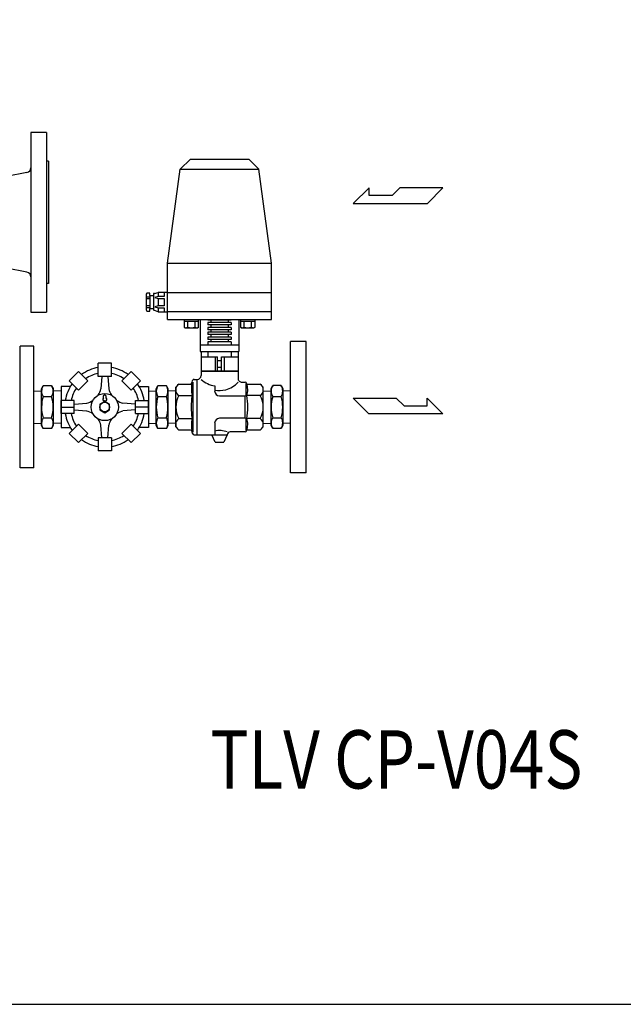
# Model space of a CAD drawing. Extents: x 112 to 4596, y 115 to 3182.
# Drawn here: x 1967 to 2588, y 115 to 1128 of the extents above; entities that cross this region are included whole.
import ezdxf
from ezdxf.enums import TextEntityAlignment as Align

# ---------------------------------------------------------------- set-up
doc = ezdxf.new("R2010")
doc.units = 0
doc.header["$LTSCALE"] = 32
doc.layers.get('0').update_dxf_attribs({"linetype": 'CONTINUOUS'})
doc.layers.add('HI_VB', color=7, linetype='CONTINUOUS')
doc.styles.get("Standard").update_dxf_attribs({"font": 'simplex', "width": 0.8, "bigfont": 'extfont'})

# ---------------------------------------------------------------- blocks, each defined once
blk = doc.blocks.new('MARK')
at = {"layer": 'HI_VB'}
for centre, radius, start, end in [((-1.6, 33.732112), 4, 117.375849, 288.819063), ((-0.8, 40.932112), 3.2, 103.333147, 222.220757), ((-3.880736, 38.136637), 0.96, 297.375849, 42.220757), ((-1.75935, 44.979981), 0.96, 283.333147, 358.441435), ((0, 44.932112), 0.8, 1.558565, 178.441435), ((0, 29.037264), 0.96, 71.180937, 108.819063), ((1.6, 33.732112), 4, 251.180937, 62.624151), ((1.759347, 44.979981), 0.96, 181.558565, 256.666853), ((0.8, 40.932112), 3.2, 317.779243, 76.666853), ((3.880733, 38.136637), 0.96, 137.779243, 242.624151)]:
    blk.add_arc(centre, radius, start, end, dxfattribs=at)

msp = doc.modelspace()

# ---------------------------------------------------------------- linework, layer by layer
for p, q in [((1994.4, 1012.1), (1978.4, 1012.1)), ((1978.4, 1012.1), (1978.4, 827.1)), ((1994.4, 1012.1), (1994.4, 827.1)), ((1996.4, 982.6), (1994.4, 982.6)), ((1996.4, 982.6), (1996.4, 856.6)), ((2142.4, 984.6), (2132, 974.2)), ((2142.4, 984.6), (2202.4, 984.6)), ((2202.4, 984.6), (2212.8, 974.2)), ((2118.9, 877.6), (2132, 974.2)), ((2132, 974.2), (2212.8, 974.2)), ((2225.9, 877.6), (2212.8, 974.2)), ((1974.4, 970.8), (1953.4, 966.6)), ((2326.2, 955.1), (2309.8, 939.1)), ((2326.2, 947.1), (2326.2, 955.1)), ((2357.8, 955.1), (2349.8, 947.1)), ((2402.1, 955.1), (2357.8, 955.1)), ((2386.1, 939.1), (2402.1, 955.1)), ((2349.8, 947.1), (2326.2, 947.1)), ((2309.8, 939.1), (2386.1, 939.1)), ((1974.4, 868.4), (1953.4, 872.6)), ((2118.9, 819.6), (2118.9, 877.6)), ((2118.9, 877.6), (2225.9, 877.6)), ((2225.9, 819.6), (2225.9, 877.6)), ((1996.4, 856.6), (1994.4, 856.6)), ((2097.7, 846.8), (2096.9, 845.7)), ((2096.9, 845.7), (2096.9, 829.5)), ((2096.9, 843.1), (2100.8, 843.1)), ((2096.9, 841.3), (2100.8, 841.3)), ((2100.8, 846.8), (2097.7, 846.8)), ((2100.8, 844.5), (2100.8, 846.8)), ((2100.8, 844.5), (2104.6, 844.5)), ((2100.8, 844.5), (2100.8, 830.7)), ((2105.5, 846.5), (2104.6, 846.4)), ((2104.6, 846.4), (2104.6, 829.1)), ((2105.5, 846.5), (2109.2, 847.6)), ((2109.2, 843.4), (2105.8, 842.4)), ((2105.8, 842.4), (2109.2, 841.4)), ((2109.2, 847.6), (2109.2, 843.4)), ((2118.9, 847.6), (2109.2, 847.6)), ((2115.4, 843.4), (2109.2, 843.4)), ((2109.2, 841.4), (2109.2, 833.7)), ((2109.2, 841.4), (2115.4, 841.4)), ((2115.4, 847.6), (2115.4, 843.4)), ((2115.4, 841.4), (2115.4, 833.7)), ((2118.9, 847.6), (2225.9, 847.6)), ((2096.9, 833.9), (2100.8, 833.9)), ((2096.9, 832.1), (2100.8, 832.1)), ((2104.6, 830.7), (2100.8, 830.7)), ((2100.8, 828.4), (2100.8, 830.7)), ((2109.2, 833.7), (2105.8, 832.8)), ((2105.8, 832.8), (2109.2, 831.8)), ((2115.4, 833.7), (2109.2, 833.7)), ((2109.2, 831.8), (2109.2, 827.6)), ((2109.2, 831.8), (2115.4, 831.8)), ((2115.4, 831.8), (2115.4, 827.6)), ((1978.4, 827.1), (1994.4, 827.1)), ((2096.9, 829.5), (2097.7, 828.4)), ((2097.7, 828.4), (2100.8, 828.4)), ((2105.5, 829), (2104.6, 829.1)), ((2109.2, 827.6), (2105.5, 829)), ((2109.2, 827.6), (2118.9, 827.6)), ((2225.9, 827.6), (2118.9, 827.6)), ((2118.9, 819.6), (2225.9, 819.6)), ((2135.9, 819.6), (2135.9, 811.8)), ((2150.9, 817.6), (2135.9, 817.6)), ((2135.9, 811.8), (2137.1, 811.1)), ((2137.1, 811.1), (2149.7, 811.1)), ((2139.7, 811.8), (2139.7, 817.6)), ((2147.2, 811.8), (2147.2, 817.6)), ((2149.7, 811.1), (2150.9, 811.8)), ((2150.9, 811.8), (2150.9, 819.6)), ((2152.4, 819.6), (2152.4, 786.6)), ((2160.4, 819.6), (2160.4, 819.1)), ((2184.4, 819.1), (2160.4, 819.1)), ((2160.4, 816.6), (2160.4, 814.1)), ((2184.4, 816.6), (2160.4, 816.6)), ((2184.4, 814.1), (2160.4, 814.1)), ((2160.4, 811.6), (2160.4, 809.1)), ((2184.4, 811.6), (2160.4, 811.6)), ((2163.4, 819.1), (2163.4, 816.6)), ((2163.4, 814.1), (2163.4, 811.6)), ((2181.4, 819.1), (2181.4, 816.6)), ((2181.4, 814.1), (2181.4, 811.6)), ((2184.4, 819.6), (2184.4, 819.1)), ((2184.4, 816.6), (2184.4, 814.1)), ((2184.4, 811.6), (2184.4, 809.1)), ((2192.4, 819.6), (2192.4, 786.6)), ((2193.9, 819.6), (2193.9, 811.8)), ((2208.9, 817.6), (2193.9, 817.6)), ((2193.9, 811.8), (2195.1, 811.1)), ((2195.1, 811.1), (2207.7, 811.1)), ((2197.7, 811.8), (2197.7, 817.6)), ((2205.2, 811.8), (2205.2, 817.6)), ((2207.7, 811.1), (2208.9, 811.8)), ((2208.9, 811.8), (2208.9, 819.6)), ((2184.4, 809.1), (2160.4, 809.1)), ((2160.4, 806.6), (2160.4, 804.1)), ((2184.4, 806.6), (2160.4, 806.6)), ((2184.4, 804.1), (2160.4, 804.1)), ((2160.4, 801.6), (2160.4, 799.1)), ((2184.4, 801.6), (2160.4, 801.6)), ((2163.4, 809.1), (2163.4, 806.6)), ((2163.4, 804.1), (2163.4, 801.6)), ((2181.4, 809.1), (2181.4, 806.6)), ((2181.4, 804.1), (2181.4, 801.6)), ((2184.4, 806.6), (2184.4, 804.1)), ((2184.4, 801.6), (2184.4, 799.1)), ((1967.4, 667.1), (1967.4, 792.1)), ((1981.4, 792.1), (1967.4, 792.1)), ((1981.4, 667.1), (1981.4, 792.1)), ((2152.4, 793.6), (2192.4, 793.6)), ((2184.4, 799.1), (2160.4, 799.1)), ((2160.4, 796.6), (2160.4, 793.6)), ((2184.4, 796.6), (2160.4, 796.6)), ((2163.4, 799.1), (2163.4, 796.6)), ((2181.4, 799.1), (2181.4, 796.6)), ((2184.4, 796.6), (2184.4, 793.6)), ((2245.4, 662.1), (2245.4, 797.1)), ((2261.4, 797.1), (2245.4, 797.1)), ((2261.4, 662.1), (2261.4, 797.1)), ((2152.4, 786.6), (2192.4, 786.6)), ((2153.4, 786.6), (2153.4, 762.1)), ((2153.4, 781.1), (2170.4, 781.1)), ((2160.4, 786.6), (2160.4, 781.1)), ((2167.9, 781.1), (2167.9, 766.6)), ((2170.4, 766.6), (2170.4, 781.1)), ((2174.4, 781.1), (2191.4, 781.1)), ((2174.4, 766.6), (2174.4, 781.1)), ((2177, 781.1), (2177, 766.6)), ((2184.4, 786.6), (2184.4, 781.1)), ((2191.4, 786.6), (2191.4, 759.1)), ((2047.7, 761.1), (2047.7, 774.6)), ((2061.2, 774.6), (2047.7, 774.6)), ((2061.2, 761.1), (2061.2, 774.6)), ((2174.4, 777.3), (2170.4, 777.3)), ((2174.4, 770.3), (2170.4, 770.3)), ((2027.4, 766.2), (2017.8, 756.6)), ((2036.9, 756.6), (2027.4, 766.2)), ((2061.2, 761.1), (2047.7, 761.1)), ((2051.4, 761.1), (2050.4, 748.2)), ((2057.4, 761.1), (2058.4, 748.2)), ((2071.9, 756.6), (2081.5, 766.2)), ((2091, 756.6), (2081.5, 766.2)), ((2153.4, 766.6), (2191.4, 766.6)), ((2191.4, 766.6), (2153.4, 766.6)), ((1989.4, 748.5), (1991.1, 751.5)), ((1999.7, 751.5), (1991.1, 751.5)), ((1999.7, 751.5), (2001.4, 748.6)), ((2009.4, 750.6), (2009.4, 708.6)), ((2018.9, 750.6), (2009.4, 750.6)), ((2027.4, 747.1), (2017.8, 756.6)), ((2036.9, 756.6), (2027.4, 747.1)), ((2081.5, 747.1), (2071.9, 756.6)), ((2081.5, 747.1), (2091, 756.6)), ((2089.9, 750.6), (2099.4, 750.6)), ((2099.4, 750.6), (2099.4, 708.6)), ((2107.4, 748.5), (2109.1, 751.5)), ((2117.7, 751.5), (2109.1, 751.5)), ((2117.7, 751.5), (2119.4, 748.6)), ((2127.4, 750.1), (2130.6, 753.2)), ((2127.4, 729.6), (2127.4, 750.1)), ((2130.6, 753.2), (2142.4, 753.2)), ((2144.4, 754.9), (2144.7, 756.8)), ((2144.9, 755.3), (2144.9, 703.8)), ((2146.2, 758.1), (2149.4, 758.1)), ((2148.9, 758.1), (2148.9, 701.1)), ((2167.4, 751.3), (2167.4, 746.1)), ((2195.4, 755.1), (2198.8, 755.1)), ((2199.9, 742.1), (2199.9, 753.9)), ((2200.5, 753.2), (2214.2, 753.2)), ((2214.2, 753.2), (2217.4, 750.1)), ((2217.4, 729.6), (2217.4, 750.1)), ((2225.4, 748.6), (2227.1, 751.6)), ((2235.7, 751.6), (2227.1, 751.6)), ((2235.7, 751.6), (2237.4, 748.6)), ((1981.4, 746.1), (1989.4, 746.4)), ((1981.4, 713), (1981.4, 746.1)), ((1989.4, 710.6), (1989.4, 748.5)), ((1991.1, 740.5), (1999.7, 740.5)), ((2001.4, 748.6), (2001.4, 710.6)), ((2009.4, 746.1), (2001.4, 746.4)), ((2099.4, 746.1), (2107.4, 746.4)), ((2107.4, 710.6), (2107.4, 748.5)), ((2109.1, 740.5), (2117.7, 740.5)), ((2119.4, 748.6), (2119.4, 710.6)), ((2127.4, 746.1), (2119.4, 746.4)), ((2130.6, 741.4), (2144.2, 741.4)), ((2172.4, 741.1), (2198.8, 741.1)), ((2198.8, 718.1), (2198.8, 741.1)), ((2214.2, 741.4), (2200.5, 741.4)), ((2217.4, 746.1), (2225.4, 746.4)), ((2225.4, 710.6), (2225.4, 748.6)), ((2227.1, 740.6), (2235.7, 740.6)), ((2237.4, 748.6), (2237.4, 710.7)), ((2245.4, 746.1), (2237.4, 746.4)), ((2245.4, 713.1), (2245.4, 746.1)), ((2009.4, 722.8), (2009.4, 736.3)), ((2022.9, 736.3), (2009.4, 736.3)), ((2009.4, 729.6), (2022.2, 729.6)), ((2022.9, 722.8), (2022.9, 736.3)), ((2022.9, 732.6), (2035.8, 733.6)), ((2054.4, 735.3), (2049.4, 732.5)), ((2049.4, 732.5), (2049.4, 726.7)), ((2059.4, 732.5), (2054.4, 735.3)), ((2059.4, 726.7), (2059.4, 732.5)), ((2085.9, 732.6), (2073.1, 733.6)), ((2085.9, 736.3), (2099.4, 736.3)), ((2085.9, 722.8), (2085.9, 736.3)), ((2099.4, 729.6), (2086.6, 729.6)), ((2099.4, 722.8), (2099.4, 736.3)), ((2127.4, 709.1), (2127.4, 729.6)), ((2217.4, 709.1), (2217.4, 729.6)), ((2309.8, 738.7), (2354.1, 738.7)), ((2325.8, 722.7), (2309.8, 738.7)), ((2354.1, 738.7), (2362.1, 730.7)), ((2362.1, 730.7), (2385.8, 730.7)), ((2385.8, 738.7), (2402.1, 722.7)), ((2385.8, 730.7), (2385.8, 738.7)), ((2022.9, 722.8), (2009.4, 722.8)), ((2022.9, 726.6), (2035.8, 725.6)), ((2049.4, 726.7), (2054.4, 723.8)), ((2054.4, 723.8), (2059.4, 726.7)), ((2085.9, 726.6), (2073.1, 725.6)), ((2085.9, 722.8), (2099.4, 722.8)), ((2402.1, 722.7), (2325.8, 722.7)), ((1981.4, 713), (1989.4, 712.8)), ((1991.1, 707.6), (1989.4, 710.6)), ((1991.1, 718.6), (1999.7, 718.6)), ((2001.4, 710.6), (1999.7, 707.6)), ((2009.4, 713), (2001.4, 712.8)), ((2027.4, 712.1), (2017.8, 702.5)), ((2036.9, 702.5), (2027.4, 712.1)), ((2051.4, 698.1), (2050.4, 710.9)), ((2057.4, 698.1), (2058.4, 710.9)), ((2081.5, 712.1), (2071.9, 702.5)), ((2081.5, 712.1), (2091, 702.5)), ((2099.4, 713), (2107.4, 712.8)), ((2109.1, 707.6), (2107.4, 710.6)), ((2109.1, 718.6), (2117.7, 718.6)), ((2119.4, 710.6), (2117.7, 707.6)), ((2127.4, 713), (2119.4, 712.8)), ((2130.6, 705.9), (2127.4, 709.1)), ((2130.6, 717.7), (2144.2, 717.7)), ((2167.4, 713.1), (2167.4, 701.1)), ((2198.8, 718.1), (2172.4, 718.1)), ((2199.9, 705.4), (2199.9, 717.1)), ((2214.2, 717.7), (2200.5, 717.7)), ((2217.4, 709.1), (2214.2, 705.9)), ((2217.4, 713.1), (2225.4, 712.8)), ((2227.1, 707.7), (2225.4, 710.6)), ((2227.1, 718.6), (2235.7, 718.6)), ((2237.4, 710.7), (2235.7, 707.7)), ((2245.4, 713.1), (2237.4, 712.8)), ((1999.7, 707.6), (1991.1, 707.6)), ((2009.4, 708.6), (2018.9, 708.6)), ((2027.4, 693), (2017.8, 702.5)), ((2036.9, 702.5), (2027.4, 693)), ((2071.9, 702.5), (2081.5, 693)), ((2091, 702.5), (2081.5, 693)), ((2099.4, 708.6), (2089.9, 708.6)), ((2117.7, 707.6), (2109.1, 707.6)), ((2142.4, 705.9), (2130.6, 705.9)), ((2144.7, 702.3), (2144.4, 704.2)), ((2146.2, 701.1), (2180.4, 701.1)), ((2167.9, 693.6), (2164.4, 701.1)), ((2180.4, 701.1), (2176.9, 693.6)), ((2180.4, 701.1), (2180.4, 701.1)), ((2198.8, 704.1), (2183.4, 704.1)), ((2214.2, 705.9), (2200.5, 705.9)), ((2235.7, 707.7), (2227.1, 707.7)), ((2047.7, 698.1), (2047.7, 684.6)), ((2061.2, 698.1), (2047.7, 698.1)), ((2061.2, 698.1), (2061.2, 684.6)), ((2167.9, 693.6), (2176.9, 693.6)), ((2061.2, 684.6), (2047.7, 684.6)), ((1981.4, 667.1), (1967.4, 667.1)), ((2261.4, 662.1), (2245.4, 662.1))]:
    msp.add_line(p, q)
msp.add_lwpolyline([(112.3, 115.2), (4596.3, 115.2), (4596.3, 3182.4), (112.3, 3182.4)], close=True)
for radius in [14, 4.98]:
    msp.add_circle((2054.4, 729.6), radius)
for centre, radius, start, end in [((1973.4, 975.7), 5, 281.3099, 0), ((1973.4, 863.5), 5, 0, 78.6901), ((2137.8, 814.8), 3.54, 237.9994, 302.0006), ((2143.4, 824.6), 13.4, 253.6803, 286.3197), ((2149.1, 814.8), 3.54, 237.9994, 302.0006), ((2195.8, 814.8), 3.54, 237.9994, 302.0006), ((2201.4, 824.6), 13.4, 253.6803, 286.3197), ((2207, 814.8), 3.54, 237.9994, 302.0006), ((2054.4, 729.6), 41.2, 99.418, 125.582), ((2054.4, 729.6), 41.2, 54.418, 80.582), ((2054.4, 729.6), 35.2, 101.0397, 123.9603), ((2054.4, 729.6), 35.2, 56.0397, 78.9603), ((2149.4, 762.1), 4.04, 270.5209, 359.4791), ((1999.1, 746), 9.7, 145.5369, 214.4073), ((1991.7, 746), 9.7, 325.5369, 34.4073), ((2054.4, 729.6), 41.2, 144.418, 170.582), ((2054.4, 729.6), 41.2, 9.418, 35.582), ((2117.1, 746), 9.7, 145.5369, 214.4073), ((2109.7, 746), 9.7, 325.5369, 34.4073), ((2134.5, 747.3), 7.1, 123.6089, 236.3911), ((2142.4, 755.3), 2.02, 270.4441, 350.6342), ((2171.1, 747.7), 27.7, 164.732, 193.0392), ((2146.2, 756.6), 1.52, 90.4949, 170.6949), ((2172.6, 779.6), 28.8, 228.3641, 259.6905), ((2172.4, 772.1), 25.5, 284.3621, 318.1387), ((2195.4, 759.1), 4, 179.972, 270.028), ((2198.8, 753.6), 1.51, 17.0009, 89.6559), ((2182.2, 747.4), 19.2, 341.8867, 20.1883), ((2210.3, 747.3), 7.1, 303.6089, 56.3911), ((2235.1, 746.1), 9.7, 145.5369, 214.4073), ((2227.7, 746.1), 9.7, 325.5369, 34.4073), ((2025.5, 729.6), 36.1, 162.2752, 197.669), ((1965.3, 729.6), 36.1, 342.2752, 17.669), ((2054.4, 729.6), 35.2, 146.0397, 168.9603), ((2028.6, 753.9), 22.5, 327.7867, 345.5873), ((2080.3, 753.9), 22.5, 194.4127, 212.2133), ((2054.4, 729.6), 35.2, 11.0397, 33.9603), ((2143.5, 729.6), 36.1, 162.2752, 197.669), ((2083.3, 729.6), 36.1, 342.2752, 17.669), ((2151.2, 729.6), 23.7, 150.0863, 209.9137), ((2217.4, 729.6), 74.2, 170.8156, 189.1844), ((2172.4, 772.3), 25.7, 258.7871, 284.2515), ((2172.4, 746.1), 5.04, 180.4122, 269.5878), ((2198.9, 742.1), 1, 265.7522, 0.1609), ((2127.2, 729.6), 74.2, 350.8156, 9.1844), ((2193.8, 729.6), 23.6, 329.9411, 30.0589), ((2261.5, 729.6), 36.1, 162.2752, 197.669), ((2201.3, 729.6), 36.1, 342.2752, 17.669), ((2030.1, 755.4), 22.5, 284.4127, 302.2133), ((2078.7, 755.4), 22.5, 237.7867, 255.5873), ((2054.4, 729.6), 41.2, 189.418, 215.582), ((2054.4, 729.6), 35.2, 191.0397, 213.9603), ((2030.1, 703.7), 22.5, 57.7867, 75.5873), ((2078.7, 703.7), 22.5, 104.4127, 122.2133), ((2054.4, 729.6), 35.2, 326.0397, 348.9603), ((2054.4, 729.6), 41.2, 324.418, 350.582), ((1999.1, 713.1), 9.7, 145.5369, 214.4073), ((1991.7, 713.1), 9.7, 325.5369, 34.4073), ((2028.6, 705.3), 22.5, 14.4127, 32.2133), ((2080.3, 705.3), 22.5, 147.7867, 165.5873), ((2117.1, 713.1), 9.7, 145.5369, 214.4073), ((2109.7, 713.1), 9.7, 325.5369, 34.4073), ((2134.5, 711.8), 7.1, 123.6089, 236.3911), ((2171.1, 711.5), 27.7, 166.9608, 195.268), ((2172.4, 713), 5.04, 90.4222, 179.5778), ((2198.9, 717.1), 1, 359.8391, 94.2478), ((2182.2, 711.8), 19.2, 339.8117, 18.1133), ((2210.3, 711.8), 7.1, 303.6089, 56.3911), ((2235.1, 713.2), 9.7, 145.5369, 214.4073), ((2227.7, 713.2), 9.7, 325.5369, 34.4073), ((2054.4, 729.6), 35.2, 236.0397, 258.9603), ((2054.4, 729.6), 35.2, 281.0397, 303.9603), ((2142.4, 703.9), 2.02, 9.3658, 89.5559), ((2146.2, 702.6), 1.5, 188.8061, 270.004), ((2172.4, 679.8), 25.6, 71.7759, 101.269), ((2183.4, 701), 3.03, 90.6161, 179.3839), ((2198.8, 705.6), 1.51, 270.3441, 342.9991), ((2054.4, 729.6), 41.2, 234.418, 260.582), ((2054.4, 729.6), 41.2, 279.418, 305.582)]:
    msp.add_arc(centre, radius, start, end)

# ---------------------------------------------------------------- block references
at = {"xscale": 0.4, "yscale": 0.4, "zscale": 0.4}
msp.add_blockref('MARK', (2054.4, 724.1), dxfattribs=at)

# ---------------------------------------------------------------- texts
at = {"width": 0.8}
msp.add_text('TLV CP-V04S', height=60, dxfattribs=at).set_placement((2354.3, 359.4), align=Align.MIDDLE)

doc.saveas('drawing.dxf')
